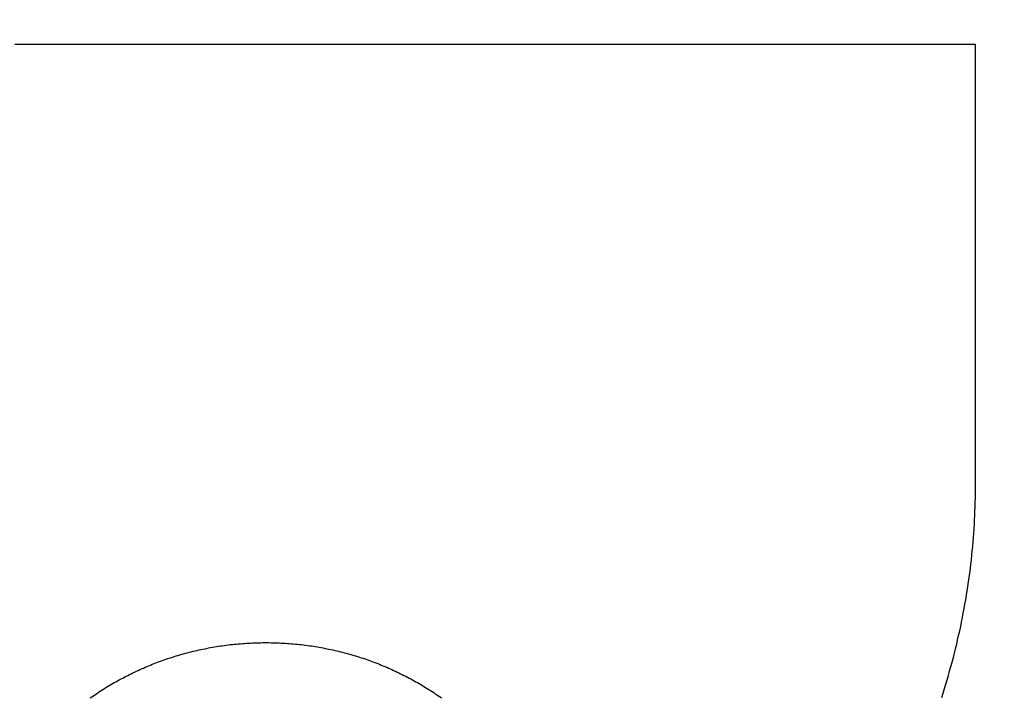
# Model space of a CAD drawing. Extents: x 5956 to 21839, y 1246 to 14370.
# Drawn here: x 13768 to 14185, y 3846 to 4133 of the extents above; entities that cross this region are included whole.
import ezdxf

# ---------------------------------------------------------------- set-up
doc = ezdxf.new("R2010")
doc.units = 0
doc.header["$MEASUREMENT"] = 0
doc.layers.get('0').update_dxf_attribs({"linetype": 'CONTINUOUS'})
doc.layers.get('Defpoints').update_dxf_attribs({"linetype": 'CONTINUOUS'})
doc.layers.add('LAYER_1', color=7, linetype='CONTINUOUS')
doc.dimstyles.get("Standard").update_dxf_attribs({"dimtxt": 0.18, "dimasz": 0.18, "dimexe": 0.18, "dimexo": 0.0625, "dimgap": 0.09, "dimtad": 0, "dimtih": 1, "dimtoh": 1, "dimdec": 4, "dimzin": 0, "dimdsep": 46, "dimtxsty": 'Standard', "dimcen": 0.09, "dimadec": 0, "dimazin": 0, "dimtfac": 1, "dimtdec": 4, "dimtofl": 0, "dimtmove": 2, "dimatfit": 3, "dimfxl": 1, "dimtolj": 1, "dimtzin": 0, "dimarcsym": 0})

# ---------------------------------------------------------------- blocks, each defined once
blk = doc.blocks.new('*D5')
at = {"color": 0, "lineweight": -2, "transparency": 16777216}
for p, q in [((13861.75, 12671.86), (21839.11, 12671.86)), ((21695.11, 12527.86), (21695.11, 7319.8)), ((21695.11, 1391.74), (21695.11, 6599.8)), ((14020.99, 1247.74), (21839.11, 1247.74))]:
    blk.add_line(p, q, dxfattribs=at)
at = {"color": 0, "transparency": 16777216}
for points in [[(21671.11, 12527.86), (21719.11, 12527.86), (21695.11, 12671.86)], [(21671.11, 1391.74), (21719.11, 1391.74), (21695.11, 1247.74)]]:
    blk.add_solid(points, dxfattribs=at)
at = {"layer": 'Defpoints', "color": 0, "transparency": 16777216}
for p in [(13811.75, 12671.86), (13970.99, 1247.74), (21695.11, 1247.74)]:
    blk.add_point(p, dxfattribs=at)
at = {"color": 0, "transparency": 16777216, "insert": (21695.11, 6959.8), "char_height": 144, "attachment_point": 5, "rotation": 90}
blk.add_mtext('\\A1;11424', dxfattribs=at)
blk = doc.blocks.new('*D7')
at = {"color": 0, "lineweight": -2, "transparency": 16777216}
for p, q in [((11151.09, 10778.76), (18237.05, 10778.76)), ((18093.05, 10634.76), (18093.05, 7499.33)), ((18093.05, 3739.9), (18093.05, 6875.33)), ((13922.59, 3595.9), (18237.05, 3595.9))]:
    blk.add_line(p, q, dxfattribs=at)
at = {"color": 0, "transparency": 16777216}
for points in [[(18069.05, 10634.76), (18117.05, 10634.76), (18093.05, 10778.76)], [(18069.05, 3739.9), (18117.05, 3739.9), (18093.05, 3595.9)]]:
    blk.add_solid(points, dxfattribs=at)
at = {"layer": 'Defpoints', "color": 0, "transparency": 16777216}
for p in [(11101.09, 10778.76), (13872.59, 3595.9), (18093.05, 3595.9)]:
    blk.add_point(p, dxfattribs=at)
at = {"color": 0, "transparency": 16777216, "insert": (18093.05, 7187.33), "char_height": 144, "attachment_point": 5, "rotation": 90}
blk.add_mtext('\\A1;7183', dxfattribs=at)

msp = doc.modelspace()

# ---------------------------------------------------------------- linework, layer by layer
at = {"layer": 'LAYER_1', "color": 7}
for points in [[(14173.19, 4122.62, 0), (14173.09, 4122.62, 0), (14172.69, 4122.62, 0), (14172.09, 4122.62, 0), (14171.19, 4122.62, 0), (14170.09, 4122.62, 0), (14168.79, 4122.62, 0), (14167.29, 4122.62, 0), (14165.49, 4122.62, 0), (14163.49, 4122.62, 0), (14161.29, 4122.62, 0), (14158.89, 4122.62, 0), (14156.19, 4122.62, 0), (14153.39, 4122.62, 0), (14150.39, 4122.62, 0), (14147.19, 4122.62, 0), (14143.69, 4122.62, 0), (14140.19, 4122.62, 0), (14136.39, 4122.62, 0), (14132.39, 4122.62, 0), (14128.29, 4122.62, 0), (14123.99, 4122.62, 0), (14119.49, 4122.62, 0), (14114.89, 4122.62, 0), (14110.19, 4122.62, 0), (14105.19, 4122.62, 0), (14100.19, 4122.62, 0), (14094.89, 4122.62, 0), (14089.59, 4122.62, 0), (14084.09, 4122.62, 0), (14078.49, 4122.62, 0), (14072.69, 4122.62, 0), (14066.89, 4122.62, 0), (14060.89, 4122.62, 0), (14054.79, 4122.62, 0), (14048.59, 4122.62, 0), (14042.29, 4122.62, 0), (14035.79, 4122.62, 0), (14029.29, 4122.62, 0), (14022.69, 4122.62, 0), (14015.99, 4122.62, 0), (14009.19, 4122.62, 0), (14002.39, 4122.62, 0), (13995.49, 4122.62, 0), (13988.49, 4122.62, 0), (13981.39, 4122.62, 0), (13974.19, 4122.62, 0), (13967.09, 4122.62, 0), (13959.79, 4122.62, 0), (13952.49, 4122.62, 0), (13945.19, 4122.62, 0), (13937.79, 4122.62, 0), (13930.39, 4122.62, 0), (13922.89, 4122.62, 0), (13915.39, 4122.62, 0), (13907.89, 4122.62, 0), (13900.39, 4122.62, 0), (13892.79, 4122.62, 0), (13885.19, 4122.62, 0), (13877.69, 4122.62, 0), (13870.09, 4122.62, 0), (13862.49, 4122.62, 0), (13854.99, 4122.62, 0), (13847.39, 4122.62, 0), (13839.79, 4122.62, 0), (13832.29, 4122.62, 0), (13824.79, 4122.62, 0), (13817.29, 4122.62, 0), (13809.89, 4122.62, 0), (13802.39, 4122.62, 0), (13795.09, 4122.62, 0), (13787.69, 4122.62, 0), (13780.39, 4122.62, 0), (13773.19, 4122.62, 0), (13765.99, 4122.62, 0)], [(14158.99, 3845.72, 0), (14159.49, 3847.59, 0), (14160.09, 3849.47, 0), (14160.69, 3851.34, 0), (14161.29, 3853.22, 0), (14161.79, 3855.1, 0), (14162.29, 3856.98, 0), (14162.79, 3858.86, 0), (14163.39, 3860.74, 0), (14163.89, 3862.62, 0), (14164.29, 3864.51, 0), (14164.79, 3866.39, 0), (14165.29, 3868.28, 0), (14165.69, 3870.17, 0), (14166.09, 3872.05, 0), (14166.59, 3873.94, 0), (14166.99, 3875.83, 0), (14167.39, 3877.72, 0), (14167.69, 3879.61, 0), (14168.09, 3881.5, 0), (14168.49, 3883.39, 0), (14168.79, 3885.28, 0), (14169.09, 3887.17, 0), (14169.39, 3889.05, 0), (14169.79, 3890.94, 0), (14169.99, 3892.83, 0), (14170.29, 3894.72, 0), (14170.59, 3896.61, 0), (14170.79, 3898.49, 0), (14171.09, 3900.38, 0), (14171.29, 3902.26, 0), (14171.49, 3904.15, 0), (14171.69, 3906.03, 0), (14171.89, 3907.91, 0), (14172.09, 3909.79, 0), (14172.29, 3911.67, 0), (14172.39, 3913.55, 0), (14172.49, 3915.42, 0), (14172.69, 3917.3, 0), (14172.79, 3919.17, 0), (14172.89, 3921.04, 0), (14172.99, 3922.91, 0), (14172.99, 3924.77, 0), (14173.09, 3926.64, 0), (14173.09, 3928.5, 0), (14173.19, 3930.36, 0), (14173.19, 3932.21, 0), (14173.19, 3934.07, 0), (14173.19, 3934.31, 0), (14173.19, 3934.33, 0), (14173.19, 3934.38, 0), (14173.19, 3934.45, 0), (14173.19, 3934.53, 0), (14173.19, 3934.63, 0), (14173.19, 3934.76, 0), (14173.19, 3934.9, 0), (14173.19, 3935.05, 0), (14173.19, 3935.23, 0), (14173.19, 3935.43, 0), (14173.19, 3935.64, 0), (14173.19, 3935.87, 0), (14173.19, 3936.12, 0), (14173.19, 3936.38, 0), (14173.19, 3936.67, 0), (14173.19, 3936.96, 0), (14173.19, 3937.28, 0), (14173.19, 3937.61, 0), (14173.19, 3937.96, 0), (14173.19, 3938.33, 0), (14173.19, 3938.71, 0), (14173.19, 3939.11, 0), (14173.19, 3939.53, 0), (14173.19, 3939.96, 0), (14173.19, 3940.4, 0), (14173.19, 3940.86, 0), (14173.19, 3941.34, 0), (14173.19, 3941.83, 0), (14173.19, 3942.34, 0), (14173.19, 3942.86, 0), (14173.19, 3943.39, 0), (14173.19, 3943.94, 0), (14173.19, 3944.51, 0), (14173.19, 3945.08, 0), (14173.19, 3945.68, 0), (14173.19, 3946.28, 0), (14173.19, 3946.9, 0), (14173.19, 3947.54, 0), (14173.19, 3948.18, 0), (14173.19, 3948.84, 0), (14173.19, 3949.51, 0), (14173.19, 3950.2, 0), (14173.19, 3950.9, 0), (14173.19, 3951.61, 0), (14173.19, 3952.33, 0), (14173.19, 3953.06, 0), (14173.19, 3953.81, 0), (14173.19, 3954.57, 0), (14173.19, 3955.34, 0), (14173.19, 3956.12, 0), (14173.19, 3956.91, 0), (14173.19, 3957.72, 0), (14173.19, 3958.53, 0), (14173.19, 3959.36, 0), (14173.19, 3960.19, 0), (14173.19, 3961.04, 0), (14173.19, 3961.9, 0), (14173.19, 3962.76, 0), (14173.19, 3963.64, 0), (14173.19, 3964.53, 0), (14173.19, 3965.43, 0), (14173.19, 3966.33, 0), (14173.19, 3967.25, 0), (14173.19, 3968.17, 0), (14173.19, 3969.11, 0), (14173.19, 3970.05, 0), (14173.19, 3971, 0), (14173.19, 3971.96, 0), (14173.19, 3972.93, 0), (14173.19, 3973.91, 0), (14173.19, 3974.89, 0), (14173.19, 3975.88, 0), (14173.19, 3976.88, 0), (14173.19, 3977.89, 0), (14173.19, 3978.91, 0), (14173.19, 3979.93, 0), (14173.19, 3980.96, 0), (14173.19, 3981.99, 0), (14173.19, 3983.04, 0), (14173.19, 3984.09, 0), (14173.19, 3985.14, 0), (14173.19, 3986.2, 0), (14173.19, 3987.27, 0), (14173.19, 3988.35, 0), (14173.19, 3989.43, 0), (14173.19, 3990.51, 0), (14173.19, 3991.6, 0), (14173.19, 3992.7, 0), (14173.19, 3993.8, 0), (14173.19, 3994.91, 0), (14173.19, 3996.02, 0), (14173.19, 3997.13, 0), (14173.19, 3998.25, 0), (14173.19, 3999.38, 0), (14173.19, 4000.5, 0), (14173.19, 4001.64, 0), (14173.19, 4002.77, 0), (14173.19, 4003.91, 0), (14173.19, 4005.05, 0), (14173.19, 4006.2, 0), (14173.19, 4007.35, 0), (14173.19, 4008.5, 0), (14173.19, 4009.66, 0), (14173.19, 4010.82, 0), (14173.19, 4011.98, 0), (14173.19, 4013.14, 0), (14173.19, 4014.3, 0), (14173.19, 4015.47, 0), (14173.19, 4016.64, 0), (14173.19, 4017.81, 0), (14173.19, 4018.98, 0), (14173.19, 4020.15, 0), (14173.19, 4021.33, 0), (14173.19, 4022.5, 0), (14173.19, 4023.68, 0), (14173.19, 4024.85, 0), (14173.19, 4026.03, 0), (14173.19, 4027.21, 0), (14173.19, 4028.39, 0), (14173.19, 4029.56, 0), (14173.19, 4030.74, 0), (14173.19, 4031.92, 0), (14173.19, 4033.1, 0), (14173.19, 4034.27, 0), (14173.19, 4035.45, 0), (14173.19, 4036.62, 0), (14173.19, 4037.79, 0), (14173.19, 4038.97, 0), (14173.19, 4040.14, 0), (14173.19, 4041.3, 0), (14173.19, 4042.47, 0), (14173.19, 4043.64, 0), (14173.19, 4044.8, 0), (14173.19, 4045.96, 0), (14173.19, 4047.12, 0), (14173.19, 4048.27, 0), (14173.19, 4049.43, 0), (14173.19, 4050.58, 0), (14173.19, 4051.72, 0), (14173.19, 4052.87, 0), (14173.19, 4054.01, 0), (14173.19, 4055.14, 0), (14173.19, 4056.27, 0), (14173.19, 4057.4, 0), (14173.19, 4058.53, 0), (14173.19, 4059.65, 0), (14173.19, 4060.76, 0), (14173.19, 4061.88, 0), (14173.19, 4062.98, 0), (14173.19, 4064.08, 0), (14173.19, 4065.18, 0), (14173.19, 4066.27, 0), (14173.19, 4067.36, 0), (14173.19, 4068.44, 0), (14173.19, 4069.51, 0), (14173.19, 4070.58, 0), (14173.19, 4071.65, 0), (14173.19, 4072.7, 0), (14173.19, 4073.75, 0), (14173.19, 4074.8, 0), (14173.19, 4075.83, 0), (14173.19, 4076.86, 0), (14173.19, 4077.89, 0), (14173.19, 4078.9, 0), (14173.19, 4079.91, 0), (14173.19, 4080.91, 0), (14173.19, 4081.91, 0), (14173.19, 4082.89, 0), (14173.19, 4083.87, 0), (14173.19, 4084.84, 0), (14173.19, 4085.8, 0), (14173.19, 4086.75, 0), (14173.19, 4087.7, 0), (14173.19, 4088.63, 0), (14173.19, 4089.56, 0), (14173.19, 4090.47, 0), (14173.19, 4091.38, 0), (14173.19, 4092.28, 0), (14173.19, 4093.17, 0), (14173.19, 4094.05, 0), (14173.19, 4094.91, 0), (14173.19, 4095.77, 0), (14173.19, 4096.62, 0), (14173.19, 4097.46, 0), (14173.19, 4098.29, 0), (14173.19, 4099.1, 0), (14173.19, 4099.91, 0), (14173.19, 4100.7, 0), (14173.19, 4101.48, 0), (14173.19, 4102.26, 0), (14173.19, 4103.02, 0), (14173.19, 4103.76, 0), (14173.19, 4104.5, 0), (14173.19, 4105.22, 0), (14173.19, 4105.94, 0), (14173.19, 4106.64, 0), (14173.19, 4107.32, 0), (14173.19, 4108, 0), (14173.19, 4108.66, 0), (14173.19, 4109.3, 0), (14173.19, 4109.94, 0), (14173.19, 4110.56, 0), (14173.19, 4111.17, 0), (14173.19, 4111.76, 0), (14173.19, 4112.34, 0), (14173.19, 4112.91, 0), (14173.19, 4113.46, 0), (14173.19, 4114, 0), (14173.19, 4114.52, 0), (14173.19, 4115.03, 0), (14173.19, 4115.52, 0), (14173.19, 4116, 0), (14173.19, 4116.46, 0), (14173.19, 4116.91, 0), (14173.19, 4117.34, 0), (14173.19, 4117.76, 0), (14173.19, 4118.16, 0), (14173.19, 4118.54, 0), (14173.19, 4118.91, 0), (14173.19, 4119.26, 0), (14173.19, 4119.6, 0), (14173.19, 4119.92, 0), (14173.19, 4120.22, 0), (14173.19, 4120.5, 0), (14173.19, 4120.77, 0), (14173.19, 4121.02, 0), (14173.19, 4121.25, 0), (14173.19, 4121.47, 0), (14173.19, 4121.67, 0), (14173.19, 4121.84, 0), (14173.19, 4122.01, 0), (14173.19, 4122.15, 0), (14173.19, 4122.27, 0), (14173.19, 4122.38, 0), (14173.19, 4122.46, 0), (14173.19, 4122.53, 0), (14173.19, 4122.58, 0), (14173.19, 4122.61, 0), (14173.19, 4122.62, 0)], [(13797.99, 3845.5, 0), (13798.69, 3845.96, 0), (13799.39, 3846.42, 0), (13799.99, 3846.87, 0), (13800.69, 3847.32, 0), (13801.39, 3847.77, 0), (13801.99, 3848.21, 0), (13802.69, 3848.65, 0), (13803.39, 3849.08, 0), (13804.09, 3849.51, 0), (13804.69, 3849.93, 0), (13805.39, 3850.35, 0), (13806.09, 3850.77, 0), (13806.79, 3851.18, 0), (13807.49, 3851.59, 0), (13808.19, 3852, 0), (13808.89, 3852.4, 0), (13809.59, 3852.79, 0), (13810.29, 3853.18, 0), (13811.09, 3853.57, 0), (13811.79, 3853.95, 0), (13812.49, 3854.33, 0), (13813.19, 3854.71, 0), (13813.89, 3855.08, 0), (13814.69, 3855.44, 0), (13815.39, 3855.8, 0), (13816.09, 3856.16, 0), (13816.79, 3856.51, 0), (13817.59, 3856.86, 0), (13818.29, 3857.2, 0), (13819.09, 3857.54, 0), (13819.79, 3857.87, 0), (13820.59, 3858.2, 0), (13821.29, 3858.53, 0), (13822.09, 3858.85, 0), (13822.79, 3859.16, 0), (13823.59, 3859.47, 0), (13824.29, 3859.78, 0), (13825.09, 3860.08, 0), (13825.89, 3860.38, 0), (13826.59, 3860.67, 0), (13827.39, 3860.96, 0), (13828.19, 3861.24, 0), (13828.89, 3861.52, 0), (13829.69, 3861.79, 0), (13830.49, 3862.06, 0), (13831.29, 3862.33, 0), (13832.09, 3862.58, 0), (13832.89, 3862.84, 0), (13833.59, 3863.09, 0), (13834.39, 3863.33, 0), (13835.19, 3863.57, 0), (13835.99, 3863.81, 0), (13836.79, 3864.04, 0), (13837.59, 3864.26, 0), (13838.39, 3864.48, 0), (13839.19, 3864.69, 0), (13839.99, 3864.9, 0), (13840.79, 3865.11, 0), (13841.59, 3865.31, 0), (13842.49, 3865.5, 0), (13843.29, 3865.69, 0), (13844.09, 3865.88, 0), (13844.89, 3866.06, 0), (13845.69, 3866.23, 0), (13846.59, 3866.4, 0), (13847.39, 3866.56, 0), (13848.19, 3866.72, 0), (13848.99, 3866.88, 0), (13849.89, 3867.02, 0), (13850.69, 3867.17, 0), (13851.49, 3867.3, 0), (13852.39, 3867.44, 0), (13853.19, 3867.56, 0), (13853.99, 3867.68, 0), (13854.89, 3867.8, 0), (13855.69, 3867.91, 0), (13856.59, 3868.02, 0), (13857.39, 3868.12, 0), (13858.29, 3868.21, 0), (13859.09, 3868.3, 0), (13859.99, 3868.39, 0), (13860.79, 3868.46, 0), (13861.69, 3868.54, 0), (13862.49, 3868.61, 0), (13863.39, 3868.67, 0), (13864.19, 3868.72, 0), (13865.09, 3868.77, 0), (13865.99, 3868.82, 0), (13866.79, 3868.86, 0), (13867.69, 3868.89, 0), (13868.59, 3868.92, 0), (13869.39, 3868.95, 0), (13870.29, 3868.96, 0), (13871.19, 3868.97, 0), (13871.99, 3868.98, 0), (13872.89, 3868.98, 0), (13873.79, 3868.97, 0), (13874.69, 3868.96, 0), (13875.49, 3868.95, 0), (13876.39, 3868.92, 0), (13877.29, 3868.89, 0), (13878.09, 3868.86, 0), (13878.99, 3868.82, 0), (13879.89, 3868.77, 0), (13880.69, 3868.72, 0), (13881.59, 3868.67, 0), (13882.39, 3868.61, 0), (13883.29, 3868.54, 0), (13884.09, 3868.46, 0), (13884.99, 3868.39, 0), (13885.89, 3868.3, 0), (13886.69, 3868.21, 0), (13887.59, 3868.12, 0), (13888.39, 3868.02, 0), (13889.19, 3867.91, 0), (13890.09, 3867.8, 0), (13890.89, 3867.68, 0), (13891.79, 3867.56, 0), (13892.59, 3867.44, 0), (13893.39, 3867.3, 0), (13894.29, 3867.17, 0), (13895.09, 3867.02, 0), (13895.89, 3866.88, 0), (13896.79, 3866.72, 0), (13897.59, 3866.56, 0), (13898.39, 3866.4, 0), (13899.19, 3866.23, 0), (13900.09, 3866.06, 0), (13900.89, 3865.88, 0), (13901.69, 3865.69, 0), (13902.49, 3865.5, 0), (13903.29, 3865.31, 0), (13904.09, 3865.11, 0), (13904.89, 3864.9, 0), (13905.69, 3864.69, 0), (13906.49, 3864.48, 0), (13907.29, 3864.26, 0), (13908.09, 3864.04, 0), (13908.89, 3863.81, 0), (13909.69, 3863.57, 0), (13910.49, 3863.33, 0), (13911.29, 3863.09, 0), (13912.09, 3862.84, 0), (13912.89, 3862.58, 0), (13913.69, 3862.33, 0), (13914.49, 3862.06, 0), (13915.19, 3861.79, 0), (13915.99, 3861.52, 0), (13916.79, 3861.24, 0), (13917.59, 3860.96, 0), (13918.29, 3860.67, 0), (13919.09, 3860.38, 0), (13919.89, 3860.08, 0), (13920.59, 3859.78, 0), (13921.39, 3859.47, 0), (13922.09, 3859.16, 0), (13922.89, 3858.85, 0), (13923.69, 3858.53, 0), (13924.39, 3858.2, 0), (13925.19, 3857.87, 0), (13925.89, 3857.54, 0), (13926.59, 3857.2, 0), (13927.39, 3856.86, 0), (13928.09, 3856.51, 0), (13928.89, 3856.16, 0), (13929.59, 3855.8, 0), (13930.29, 3855.44, 0), (13930.99, 3855.08, 0), (13931.79, 3854.71, 0), (13932.49, 3854.33, 0), (13933.19, 3853.95, 0), (13933.89, 3853.57, 0), (13934.59, 3853.18, 0), (13935.29, 3852.79, 0), (13935.99, 3852.4, 0), (13936.69, 3852, 0), (13937.39, 3851.59, 0), (13938.09, 3851.18, 0), (13938.79, 3850.77, 0), (13939.49, 3850.35, 0), (13940.19, 3849.93, 0), (13940.89, 3849.51, 0), (13941.59, 3849.08, 0), (13942.29, 3848.65, 0), (13942.89, 3848.21, 0), (13943.59, 3847.77, 0), (13944.29, 3847.32, 0), (13944.99, 3846.87, 0), (13945.59, 3846.42, 0), (13946.29, 3845.96, 0), (13946.89, 3845.5, 0)]]:
    msp.add_polyline3d(points, dxfattribs=at)

# ---------------------------------------------------------------- dimensions: what is measured, and where the dimension line sits
at = {"color": 253}
dim = msp.add_linear_dim(base=(21695.11, 1247.74), p1=(13811.75, 12671.86), p2=(13970.99, 1247.74), angle=90, dimstyle='Standard', override={"dimscale": 800, "dimtih": 0, "dimtoh": 0, "dimdec": 0, "dimtdec": 0, "dimtmove": 0}, dxfattribs=at)
dim.commit()
dim.dimension.update_dxf_attribs({"geometry": '*D5', "text_midpoint": (21695.11, 6959.8)})
at = {"color": 7}
dim = msp.add_linear_dim(base=(18093.05, 3595.9), p1=(11101.09, 10778.76), p2=(13872.59, 3595.9), angle=90, dimstyle='Standard', override={"dimscale": 800, "dimtih": 0, "dimtoh": 0, "dimdec": 0, "dimtdec": 0, "dimtmove": 0}, dxfattribs=at)
dim.commit()
dim.dimension.update_dxf_attribs({"geometry": '*D7', "text_midpoint": (18093.05, 7187.33)})

doc.saveas('drawing.dxf')
